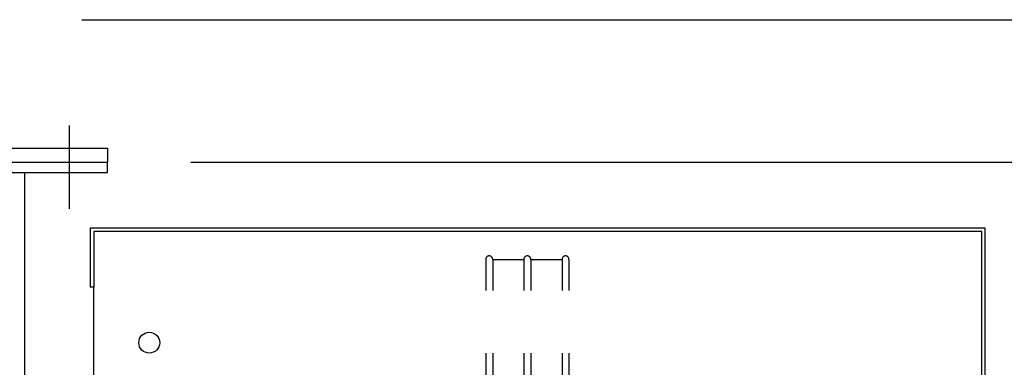
# Model space of a CAD drawing. Extents: x 0 to 126, y 0 to 178.
# Drawn here: x 85 to 103, y 101 to 108 of the extents above; entities that cross this region are included whole.
import ezdxf

# ---------------------------------------------------------------- set-up
doc = ezdxf.new("R2010")
doc.units = 0
doc.header["$LTSCALE"] = 18
doc.header["$MEASUREMENT"] = 0
doc.header["$PDMODE"] = 3
doc.header["$PDSIZE"] = 0.5
doc.linetypes.add('PHANTOM2', pattern=[1.25, 0.625, -0.125, 0.125, -0.125, 0.125, -0.125])
doc.linetypes.add('SMALDASH', pattern=[0.09375, 0.03125, -0.0625])
doc.layers.get('DEFPOINTS').update_dxf_attribs({"linetype": 'CONTINUOUS'})
for name, color, linetype in [('4', 7, 'CONTINUOUS'), ('5', 5, 'CONTINUOUS'), ('6', 6, 'CONTINUOUS'), ('BAG PREINFLATOR', 7, 'CONTINUOUS'), ('WHITE', 7, 'CONTINUOUS')]:
    doc.layers.add(name, color=color, linetype=linetype)
doc.styles.add('TXT', font='txt')
doc.dimstyles.get("Standard").update_dxf_attribs({"dimtxt": 0.18, "dimasz": 0.18, "dimexe": 0.18, "dimexo": 0.0625, "dimgap": 0.09, "dimtad": 0, "dimtih": 1, "dimtoh": 1, "dimdec": 4, "dimzin": 0, "dimdsep": 46, "dimtxsty": 'Standard', "dimcen": 0.09, "dimadec": 0, "dimazin": 0, "dimtfac": 1, "dimtdec": 4, "dimtofl": 0, "dimtmove": 0, "dimatfit": 3, "dimfxl": 0, "dimtolj": 1, "dimtzin": 0, "dimarcsym": 0})

# ---------------------------------------------------------------- blocks, each defined once
blk = doc.blocks.new('*D8')
at = {"layer": '4'}
for p, q in [((88.184, 105.156), (120.577, 105.156)), ((119.452, 103.656), (119.452, 81.562)), ((119.452, 44.468), (119.452, 66.562)), ((103.934, 42.968), (120.577, 42.968))]:
    blk.add_line(p, q, dxfattribs=at)
for points in [[(119.202, 103.656), (119.702, 103.656), (119.452, 105.156)], [(119.202, 44.468), (119.702, 44.468), (119.452, 42.968)]]:
    blk.add_solid(points, dxfattribs=at)
at = {"layer": 'DEFPOINTS', "color": 0}
for p in [(86.684, 105.156), (119.452, 105.156), (102.434, 42.968)]:
    blk.add_point(p, dxfattribs=at)
at = {"layer": '4', "insert": (119.452, 74.062), "char_height": 1.5, "attachment_point": 5, "rotation": 90, "style": 'TXT'}
blk.add_mtext('\\A1;62 3/16"', dxfattribs=at)
blk = doc.blocks.new('*D9')
at = {"layer": '4'}
for p, q in [((86.219, 107.718), (123.577, 107.718)), ((122.452, 106.218), (122.452, 82.343)), ((122.452, 44.468), (122.452, 68.343)), ((103.934, 42.968), (123.577, 42.968))]:
    blk.add_line(p, q, dxfattribs=at)
for points in [[(122.202, 106.218), (122.702, 106.218), (122.452, 107.718)], [(122.202, 44.468), (122.702, 44.468), (122.452, 42.968)]]:
    blk.add_solid(points, dxfattribs=at)
at = {"layer": 'DEFPOINTS', "color": 0}
for p in [(84.719, 107.718), (122.452, 107.718), (102.434, 42.968)]:
    blk.add_point(p, dxfattribs=at)
at = {"layer": '4', "insert": (122.452, 75.343), "char_height": 1.5, "attachment_point": 5, "rotation": 90, "style": 'TXT'}
blk.add_mtext('\\A1;64 3/4"', dxfattribs=at)
blk = doc.blocks.new('QAERTQAERTHADTH')
at = {"layer": '5'}
for p, q in [((204.381, 122.048), (188.256, 122.048)), ((188.256, 122.048), (188.256, 120.986)), ((204.318, 121.986), (188.318, 121.986)), ((188.318, 121.986), (188.318, 120.986)), ((204.318, 97.986), (204.318, 121.986)), ((204.381, 97.986), (204.381, 122.048)), ((188.318, 120.986), (188.256, 120.986))]:
    blk.add_line(p, q, dxfattribs=at)
at = {"layer": '6'}
blk.add_lwpolyline([(204.318, 97.986), (188.318, 97.986), (188.318, 120.986)], dxfattribs=at)
blk.add_circle((189.318, 119.986), 0.188, dxfattribs=at)

msp = doc.modelspace()

# ---------------------------------------------------------------- linework, layer by layer
at = {"layer": '5'}
for p, q in [((85.9964022, 104.3119021), (85.9964022, 105.8119021)), ((73.6839022, 105.1556521), (86.6839022, 105.1556521)), ((86.6839022, 104.9681521), (86.6839022, 105.1556521)), ((73.6839022, 104.9681521), (86.6839022, 104.9681521)), ((85.1839022, 104.9681521), (85.1839022, 82.4056521))]:
    msp.add_line(p, q, dxfattribs=at)
at = {"layer": '5', "linetype": 'SMALDASH'}
for p, q in [((93.4964022, 103.4056518), (93.4964022, 91.5306518)), ((93.6214022, 103.4056518), (93.6214022, 91.5306518)), ((93.6214022, 103.4056518), (94.1839022, 103.4056518)), ((94.1839022, 103.4056518), (94.1839022, 91.5306518)), ((94.3089022, 103.4056518), (94.3089022, 91.5306518)), ((94.3089022, 103.4056518), (94.8714022, 103.4056518)), ((94.8714022, 103.4056518), (94.8714022, 91.5306518)), ((94.9964022, 103.4056518), (94.9964022, 91.5306518))]:
    msp.add_line(p, q, dxfattribs=at)
for centre in [(93.5589022, 103.4056518), (94.2464022, 103.4056518), (94.9339022, 103.4056518)]:
    msp.add_arc(centre, 0.0625, 0, 180, dxfattribs=at)
at = {"layer": 'WHITE', "linetype": 'PHANTOM2', "ltscale": 0.25}
for p, q in [((73.6839022, 105.4056521), (86.6839022, 105.4056521)), ((86.6839022, 105.4056521), (86.6839022, 105.1556521))]:
    msp.add_line(p, q, dxfattribs=at)

# ---------------------------------------------------------------- block references
at = {"layer": 'BAG PREINFLATOR'}
msp.add_blockref('QAERTQAERTHADTH', (-101.8841394, -18.0799128), dxfattribs=at)

# ---------------------------------------------------------------- dimensions: what is measured, and where the dimension line sits
at = {"layer": '4'}
for base, p2, picture, middle in [((122.4523806, 107.7181521), (84.7186278, 107.7181521), '*D9', (122.4523806, 75.3431521)), ((119.4523806, 105.1556521), (86.6839022, 105.1556521), '*D8', (119.4523806, 74.0619021))]:
    dim = msp.add_linear_dim(base=base, p1=(102.4339022, 42.9681521), p2=p2, angle=90, dimstyle='Standard', override={"dimscale": 24, "dimtxt": 0.0625, "dimasz": 0.0625, "dimexe": 0.046875, "dimgap": 0.09375, "dimtih": 0, "dimtoh": 0, "dimdec": 6, "dimlunit": 5, "dimpost": '"', "dimtxsty": 'TXT', "dimcen": -0.25, "dimclrd": 256, "dimclre": 256, "dimclrt": 256, "dimaunit": 1, "dimtix": 1, "dimfrac": 2}, dxfattribs=at)
    dim.commit()
    dim.dimension.update_dxf_attribs({"geometry": picture, "text_midpoint": middle})

doc.saveas('drawing.dxf')
